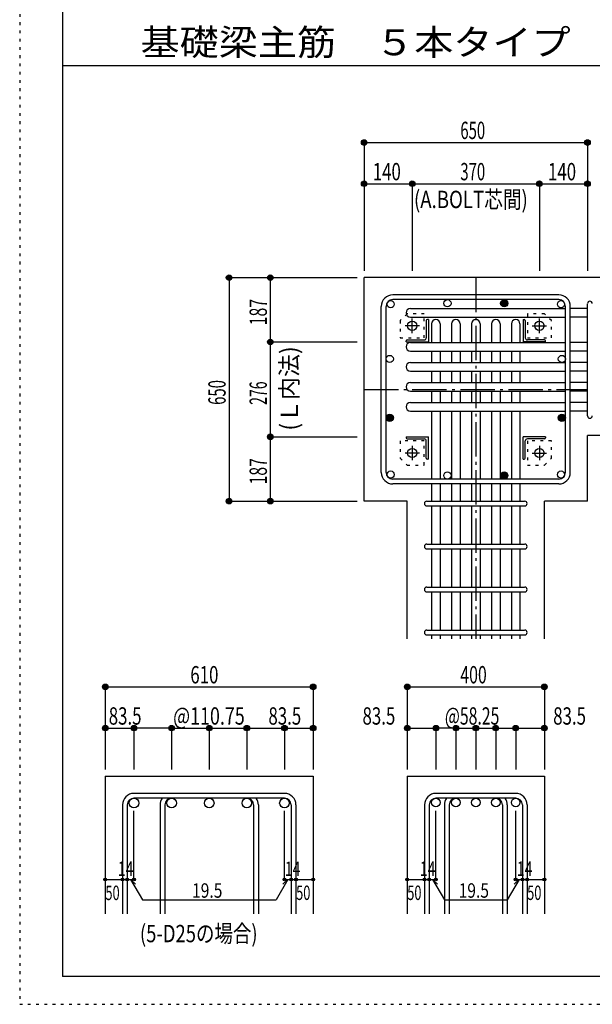
# Model space of a CAD drawing. Units: millimetres. Extents: x 94 to 8294, y 92 to 5852.
# Drawn here: x 94 to 1760, y 92 to 2956 of the extents above; entities that cross this region are included whole.
import ezdxf

# ---------------------------------------------------------------- set-up
doc = ezdxf.new("R2010")
doc.units = ezdxf.units.MM
doc.header["$LTSCALE"] = 20
for name, pattern in [('CENTER', [12, 5, -0.8, 0.4, -0.8, 5]), ('DIVIDE', [13.2, 5, -0.8, 0.4, -0.8, 0.4, -0.8, 5]), ('DOT', [1.6, 0.4, -0.8, 0.4]), ('HIDDEN', [8, 1, -2, 2, -2, 1])]:
    doc.linetypes.add(name, pattern=pattern)
for name, color, linetype in [('098', 7, 'Continuous'), ('099', 7, 'Continuous'), ('100', 7, 'Continuous'), ('101', 7, 'Continuous'), ('102', 7, 'Continuous'), ('103', 7, 'Continuous'), ('104', 7, 'Continuous'), ('106', 7, 'Continuous'), ('110', 7, 'Continuous'), ('241', 7, 'Continuous'), ('250', 7, 'Continuous')]:
    doc.layers.add(name, color=color, linetype=linetype)
doc.styles.add('DRACAD', font='txt', dxfattribs={"width": 0.85, "bigfont": 'extfont2'})

msp = doc.modelspace()

# ---------------------------------------------------------------- linework, layer by layer
at = {"layer": '098', "color": 2, "linetype": 'Continuous'}
for p, q in [((2146.1, 2205.3), (1096.1, 2205.3)), ((1096.1, 1555.3), (1096.1, 2205.3)), ((2146.1, 1746.3), (1746.1, 1746.3)), ((1746.1, 1555.3), (1746.1, 1746.3)), ((1221.6, 1555.3), (1096.1, 1555.3)), ((1221.6, 1155.3), (1221.6, 1555.3)), ((1620.6, 1155.3), (1620.6, 1555.3)), ((1746.1, 1555.3), (1620.6, 1555.3)), ((342.8, 755.3), (342.8, 355.3)), ((342.8, 755.3), (947.8, 755.3)), ((947.8, 755.3), (947.8, 355.3)), ((1221.6, 755.3), (1221.6, 355.3)), ((1221.6, 755.3), (1620.6, 755.3)), ((1620.6, 755.3), (1620.6, 355.3))]:
    msp.add_line(p, q, dxfattribs=at)
at = {"layer": '099', "color": 4, "linetype": 'CENTER'}
for p, q in [((1257.1, 2065.3), (1215.1, 2065.3)), ((1236.1, 2044.3), (1236.1, 2086.3)), ((1585.1, 2065.3), (1627.1, 2065.3)), ((1606.1, 2044.3), (1606.1, 2086.3)), ((1257.1, 1695.3), (1215.1, 1695.3)), ((1236.1, 1716.3), (1236.1, 1674.3)), ((1585.1, 1695.3), (1627.1, 1695.3)), ((1606.1, 1716.3), (1606.1, 1674.3))]:
    msp.add_line(p, q, dxfattribs=at)
at = {"layer": '099', "color": 4, "linetype": 'Continuous'}
for p, q in [((1277.1, 2080.3), (1277.1, 2030.3)), ((1283.1, 2083.3), (1280.1, 2083.3)), ((1283.1, 2083.3), (1283.1, 2018.3)), ((1559.1, 2083.3), (1562.1, 2083.3)), ((1559.1, 2083.3), (1559.1, 2018.3)), ((1565.1, 2080.3), (1565.1, 2030.3)), ((1218.1, 2018.3), (1218.1, 2021.3)), ((1218.1, 2018.3), (1283.1, 2018.3)), ((1221.1, 2024.3), (1271.1, 2024.3)), ((1624.1, 2018.3), (1559.1, 2018.3)), ((1621.1, 2024.3), (1571.1, 2024.3)), ((1624.1, 2018.3), (1624.1, 2021.3)), ((1218.1, 1742.3), (1283.1, 1742.3)), ((1218.1, 1742.3), (1218.1, 1739.3)), ((1221.1, 1736.3), (1271.1, 1736.3)), ((1277.1, 1680.3), (1277.1, 1730.3)), ((1283.1, 1677.3), (1283.1, 1742.3)), ((1624.1, 1742.3), (1559.1, 1742.3)), ((1559.1, 1677.3), (1559.1, 1742.3)), ((1565.1, 1680.3), (1565.1, 1730.3)), ((1621.1, 1736.3), (1571.1, 1736.3)), ((1624.1, 1742.3), (1624.1, 1739.3)), ((1283.1, 1677.3), (1280.1, 1677.3)), ((1559.1, 1677.3), (1562.1, 1677.3))]:
    msp.add_line(p, q, dxfattribs=at)
at = {"layer": '099', "color": 3, "linetype": 'Continuous'}
for centre in [(1236.1, 2065.3), (1606.1, 2065.3), (1236.1, 1695.3), (1606.1, 1695.3)]:
    msp.add_circle(centre, 13.5, dxfattribs=at)
at = {"layer": '099', "color": 4, "linetype": 'Continuous'}
for centre, radius, start, end in [((1280.1, 2080.3), 3, 90, 180), ((1562.1, 2080.3), 3, 0, 90), ((1221.1, 2021.3), 3, 90, 180), ((1271.1, 2030.3), 6, 270, 0), ((1571.1, 2030.3), 6, 180, 270), ((1621.1, 2021.3), 3, 0, 90), ((1221.1, 1739.3), 3, 180, 270), ((1271.1, 1730.3), 6, 0, 90), ((1571.1, 1730.3), 6, 90, 180), ((1621.1, 1739.3), 3, 270, 0), ((1280.1, 1680.3), 3, 180, 270), ((1562.1, 1680.3), 3, 270, 0)]:
    msp.add_arc(centre, radius, start, end, dxfattribs=at)
at = {"layer": '100', "color": 3, "linetype": 'Continuous'}
for centre in [(1173.3, 2128.2), (1338.5, 2130.8), (1669, 2128.2), (1170.6, 1968.8), (1671.6, 1968.8), (1173.3, 1632.5), (1338.5, 1629.8), (1669, 1632.5)]:
    msp.add_circle(centre, 10.5, dxfattribs=at)
at = {"layer": '100', "color": 4, "linetype": 'Continuous'}
for centre, radius in [((1503.8, 2130.8), 10.5), ((1503.8, 2130.8), 9.1), ((1503.8, 2130.8), 7.7), ((1503.8, 2130.8), 6.3), ((1503.8, 2130.8), 4.9), ((1503.8, 2130.8), 3.5), ((1503.8, 2130.8), 2.1), ((1503.8, 2130.8), 0.7), ((1170.6, 1797.7), 10.5), ((1170.6, 1797.7), 9.1), ((1170.6, 1797.7), 7.7), ((1671.6, 1797.7), 10.5), ((1671.6, 1797.7), 9.1), ((1671.6, 1797.7), 7.7), ((1170.6, 1797.7), 6.3), ((1170.6, 1797.7), 4.9), ((1170.6, 1797.7), 3.5), ((1170.6, 1797.7), 2.1), ((1170.6, 1797.7), 0.7), ((1671.6, 1797.7), 6.3), ((1671.6, 1797.7), 4.9), ((1671.6, 1797.7), 3.5), ((1671.6, 1797.7), 2.1), ((1671.6, 1797.7), 0.7), ((1503.8, 1629.8), 10.5), ((1503.8, 1629.8), 9.1), ((1503.8, 1629.8), 7.7), ((1503.8, 1629.8), 6.3), ((1503.8, 1629.8), 4.9), ((1503.8, 1629.8), 3.5), ((1503.8, 1629.8), 2.1), ((1503.8, 1629.8), 0.7)]:
    msp.add_circle(centre, radius, dxfattribs=at)
at = {"layer": '101', "color": 7, "linetype": 'Continuous'}
for p, q in [((1662.6, 2155.3), (1179.6, 2155.3)), ((1146.1, 1638.8), (1146.1, 2121.8)), ((1160.1, 1638.8), (1160.1, 2121.8)), ((1662.6, 2141.3), (1179.6, 2141.3)), ((1682.1, 1638.8), (1682.1, 2121.8)), ((1696.1, 1638.8), (1696.1, 2121.8)), ((1662.6, 1619.3), (1179.6, 1619.3)), ((1662.6, 1605.3), (1179.6, 1605.3))]:
    msp.add_line(p, q, dxfattribs=at)
for centre, radius, start, end in [((1179.6, 2121.8), 33.5, 90, 180), ((1662.6, 2121.8), 33.5, 0, 90), ((1179.6, 2121.8), 19.5, 90, 180), ((1662.6, 2121.8), 19.5, 0, 90), ((1179.6, 1638.8), 33.5, 180, 270), ((1179.6, 1638.8), 19.5, 180, 270), ((1662.6, 1638.8), 19.5, 270, 0), ((1662.6, 1638.8), 33.5, 270, 0)]:
    msp.add_arc(centre, radius, start, end, dxfattribs=at)
at = {"layer": '102', "color": 7, "linetype": 'Continuous'}
for p, q in [((1230.6, 2115.7), (1682.1, 2115.7)), ((1230.6, 2090.7), (1682.1, 2090.7)), ((1746.1, 2115.7), (1696.1, 2115.7)), ((1746.1, 2090.7), (1696.1, 2090.7)), ((1292.6, 2070.8), (1292.6, 2016.3)), ((1317.6, 2070.8), (1317.6, 2016.3)), ((1350.6, 2070.8), (1350.6, 2016.3)), ((1375.6, 2070.8), (1375.6, 2016.3)), ((1408.6, 2070.8), (1408.6, 2016.3)), ((1433.6, 2070.8), (1433.6, 2016.3)), ((1466.6, 2070.8), (1466.6, 2016.3)), ((1491.6, 2070.8), (1491.6, 2016.3)), ((1524.6, 2070.8), (1524.6, 2016.3)), ((1549.6, 2070.8), (1549.6, 2016.3)), ((1230.6, 2016.3), (1682.1, 2016.3)), ((1746.1, 2016.3), (1696.1, 2016.3)), ((1230.6, 1991.3), (1682.1, 1991.3)), ((1292.6, 1991.3), (1292.6, 1958.3)), ((1317.6, 1991.3), (1317.6, 1958.3)), ((1350.6, 1991.3), (1350.6, 1958.3)), ((1375.6, 1991.3), (1375.6, 1958.3)), ((1408.6, 1991.3), (1408.6, 1958.3)), ((1433.6, 1991.3), (1433.6, 1958.3)), ((1466.6, 1991.3), (1466.6, 1958.3)), ((1491.6, 1991.3), (1491.6, 1958.3)), ((1524.6, 1991.3), (1524.6, 1958.3)), ((1549.6, 1991.3), (1549.6, 1958.3)), ((1746.1, 1991.3), (1696.1, 1991.3)), ((1230.6, 1958.3), (1682.1, 1958.3)), ((1746.1, 1958.3), (1696.1, 1958.3)), ((1230.6, 1933.3), (1682.1, 1933.3)), ((1292.6, 1933.3), (1292.6, 1900.3)), ((1317.6, 1933.3), (1317.6, 1900.3)), ((1350.6, 1933.3), (1350.6, 1900.3)), ((1375.6, 1933.3), (1375.6, 1900.3)), ((1408.6, 1933.3), (1408.6, 1900.3)), ((1433.6, 1933.3), (1433.6, 1900.3)), ((1466.6, 1933.3), (1466.6, 1900.3)), ((1491.6, 1933.3), (1491.6, 1900.3)), ((1524.6, 1933.3), (1524.6, 1900.3)), ((1549.6, 1933.3), (1549.6, 1900.3)), ((1746.1, 1933.3), (1696.1, 1933.3)), ((1230.6, 1900.3), (1682.1, 1900.3)), ((1746.1, 1900.3), (1696.1, 1900.3)), ((1230.6, 1875.3), (1682.1, 1875.3)), ((1292.6, 1875.3), (1292.6, 1842.3)), ((1317.6, 1875.3), (1317.6, 1842.3)), ((1350.6, 1875.3), (1350.6, 1842.3)), ((1375.6, 1875.3), (1375.6, 1842.3)), ((1408.6, 1875.3), (1408.6, 1842.3)), ((1433.6, 1875.3), (1433.6, 1842.3)), ((1466.6, 1875.3), (1466.6, 1842.3)), ((1491.6, 1875.3), (1491.6, 1842.3)), ((1524.6, 1875.3), (1524.6, 1842.3)), ((1549.6, 1875.3), (1549.6, 1842.3)), ((1746.1, 1875.3), (1696.1, 1875.3)), ((1230.6, 1842.3), (1682.1, 1842.3)), ((1746.1, 1842.3), (1696.1, 1842.3)), ((1230.6, 1817.3), (1682.1, 1817.3)), ((1292.6, 1817.3), (1292.6, 1619.3)), ((1317.6, 1817.3), (1317.6, 1619.3)), ((1350.6, 1817.3), (1350.6, 1619.3)), ((1375.6, 1817.3), (1375.6, 1619.3)), ((1408.6, 1817.3), (1408.6, 1619.3)), ((1433.6, 1817.3), (1433.6, 1619.3)), ((1466.6, 1817.3), (1466.6, 1619.3)), ((1491.6, 1817.3), (1491.6, 1619.3)), ((1524.6, 1817.3), (1524.6, 1619.3)), ((1549.6, 1817.3), (1549.6, 1619.3)), ((1746.1, 1817.3), (1696.1, 1817.3)), ((1292.6, 1605.3), (1292.6, 1555.3)), ((1317.6, 1605.3), (1317.6, 1555.3)), ((1350.6, 1605.3), (1350.6, 1555.3)), ((1375.6, 1605.3), (1375.6, 1555.3)), ((1408.6, 1605.3), (1408.6, 1555.3)), ((1433.6, 1605.3), (1433.6, 1555.3)), ((1466.6, 1605.3), (1466.6, 1555.3)), ((1491.6, 1605.3), (1491.6, 1555.3)), ((1524.6, 1605.3), (1524.6, 1555.3)), ((1549.6, 1605.3), (1549.6, 1555.3)), ((1292.6, 1541.3), (1292.6, 1430.3)), ((1317.6, 1541.3), (1317.6, 1430.3)), ((1350.6, 1541.3), (1350.6, 1430.3)), ((1375.6, 1541.3), (1375.6, 1430.3)), ((1408.6, 1541.3), (1408.6, 1430.3)), ((1433.6, 1541.3), (1433.6, 1430.3)), ((1466.6, 1541.3), (1466.6, 1430.3)), ((1491.6, 1541.3), (1491.6, 1430.3)), ((1524.6, 1541.3), (1524.6, 1430.3)), ((1549.6, 1541.3), (1549.6, 1430.3)), ((1292.6, 1416.3), (1292.6, 1305.3)), ((1317.6, 1416.3), (1317.6, 1305.3)), ((1350.6, 1416.3), (1350.6, 1305.3)), ((1375.6, 1416.3), (1375.6, 1305.3)), ((1408.6, 1416.3), (1408.6, 1305.3)), ((1433.6, 1416.3), (1433.6, 1305.3)), ((1466.6, 1416.3), (1466.6, 1305.3)), ((1491.6, 1416.3), (1491.6, 1305.3)), ((1524.6, 1416.3), (1524.6, 1305.3)), ((1549.6, 1416.3), (1549.6, 1305.3)), ((1292.6, 1291.3), (1292.6, 1180.3)), ((1317.6, 1291.3), (1317.6, 1180.3)), ((1350.6, 1291.3), (1350.6, 1180.3)), ((1375.6, 1291.3), (1375.6, 1180.3)), ((1408.6, 1291.3), (1408.6, 1180.3)), ((1433.6, 1291.3), (1433.6, 1180.3)), ((1466.6, 1291.3), (1466.6, 1180.3)), ((1491.6, 1291.3), (1491.6, 1180.3)), ((1524.6, 1291.3), (1524.6, 1180.3)), ((1549.6, 1291.3), (1549.6, 1180.3)), ((1292.6, 1166.3), (1292.6, 1155.3)), ((1317.6, 1166.3), (1317.6, 1155.3)), ((1350.6, 1166.3), (1350.6, 1155.3)), ((1375.6, 1166.3), (1375.6, 1155.3)), ((1408.6, 1166.3), (1408.6, 1155.3)), ((1433.6, 1166.3), (1433.6, 1155.3)), ((1466.6, 1166.3), (1466.6, 1155.3)), ((1491.6, 1166.3), (1491.6, 1155.3)), ((1524.6, 1166.3), (1524.6, 1155.3)), ((1549.6, 1166.3), (1549.6, 1155.3))]:
    msp.add_line(p, q, dxfattribs=at)
at = {"layer": '102', "color": 3, "linetype": 'Continuous'}
for centre, radius in [((426.3, 677.3), 14), ((535.8, 677.3), 14), ((645.3, 677.3), 14), ((754.8, 677.3), 14), ((864.3, 677.3), 14), ((1305.1, 678.8), 12.5), ((1363.1, 678.8), 12.5), ((1421.1, 678.8), 12.5), ((1479.1, 678.8), 12.5), ((1537.1, 678.8), 12.5)]:
    msp.add_circle(centre, radius, dxfattribs=at)
at = {"layer": '102', "color": 7, "linetype": 'Continuous'}
for centre, start, end in [((1230.6, 2103.2), 90, 180), ((1230.6, 2103.2), 180, 270), ((1305.1, 2070.8), 90, 180), ((1305.1, 2070.8), 0, 90), ((1363.1, 2070.8), 90, 180), ((1363.1, 2070.8), 0, 90), ((1421.1, 2070.8), 90, 180), ((1421.1, 2070.8), 0, 90), ((1479.1, 2070.8), 90, 180), ((1479.1, 2070.8), 0, 90), ((1537.1, 2070.8), 90, 180), ((1537.1, 2070.8), 0, 90), ((1230.6, 2003.8), 90, 180), ((1230.6, 2003.8), 180, 270), ((1230.6, 1945.8), 90, 180), ((1230.6, 1945.8), 180, 270), ((1230.6, 1887.8), 90, 180), ((1230.6, 1887.8), 180, 270), ((1230.6, 1829.8), 90, 180), ((1230.6, 1829.8), 180, 270)]:
    msp.add_arc(centre, 12.5, start, end, dxfattribs=at)
at = {"layer": '103', "color": 7, "linetype": 'Continuous'}
for p, q in [((1746.1, 1803.3), (1746.1, 2129.3)), ((1746.1, 1803.3), (1746.1, 2129.3)), ((1746.1, 1803.3), (1746.1, 2129.3)), ((1746.1, 1803.3), (1746.1, 2129.3)), ((1278.6, 1555.3), (1563.2, 1555.3)), ((1278.6, 1541.3), (1563.2, 1541.3)), ((1278.6, 1430.3), (1563.2, 1430.3)), ((1278.6, 1416.3), (1563.2, 1416.3)), ((1278.6, 1305.3), (1563.2, 1305.3)), ((1278.6, 1291.3), (1563.2, 1291.3)), ((1278.6, 1180.3), (1563.2, 1180.3)), ((1278.6, 1166.3), (1563.2, 1166.3)), ((864.3, 705.3), (426.3, 705.3)), ((864.3, 691.3), (426.3, 691.3)), ((1537.1, 705.3), (1305.1, 705.3)), ((1537.1, 691.3), (1305.1, 691.3)), ((392.8, 671.8), (392.8, 355.3)), ((406.8, 671.8), (406.8, 355.3)), ((502.3, 671.8), (502.3, 355.3)), ((516.3, 671.8), (516.3, 355.3)), ((774.3, 671.8), (774.3, 355.3)), ((788.3, 671.8), (788.3, 355.3)), ((883.8, 671.8), (883.8, 355.3)), ((897.8, 671.8), (897.8, 355.3)), ((1271.6, 671.8), (1271.6, 355.3)), ((1285.6, 671.8), (1285.6, 355.3)), ((1329.6, 671.8), (1329.6, 355.3)), ((1343.6, 671.8), (1343.6, 355.3)), ((1498.6, 671.8), (1498.6, 355.3)), ((1512.6, 671.8), (1512.6, 355.3)), ((1556.6, 671.8), (1556.6, 355.3)), ((1570.6, 671.8), (1570.6, 355.3))]:
    msp.add_line(p, q, dxfattribs=at)
for centre, radius, start, end in [((1753.1, 2129.7), 7, 0, 180), ((1753.1, 2129.7), 7, 0, 180), ((1753.1, 2129.7), 7, 0, 180), ((1753.1, 2129.7), 7, 0, 180), ((1753.1, 1803.3), 7, 180, 0), ((1753.1, 1803.3), 7, 180, 0), ((1753.1, 1803.3), 7, 180, 0), ((1753.1, 1803.3), 7, 180, 0), ((1278.6, 1548.3), 7, 90, 270), ((1278.6, 1548.3), 7, 90, 270), ((1278.6, 1548.3), 7, 90, 270), ((1278.6, 1548.3), 7, 90, 270), ((1563.6, 1548.3), 7, 270, 90), ((1563.6, 1548.3), 7, 270, 90), ((1563.6, 1548.3), 7, 270, 90), ((1563.6, 1548.3), 7, 270, 90), ((1278.6, 1423.3), 7, 90, 270), ((1563.6, 1423.3), 7, 270, 90), ((1278.6, 1298.3), 7, 90, 270), ((1563.6, 1298.3), 7, 270, 90), ((1278.6, 1173.3), 7, 90, 270), ((1563.6, 1173.3), 7, 270, 90), ((426.3, 671.8), 33.5, 90, 180), ((426.3, 671.8), 19.5, 90, 180), ((535.8, 671.8), 33.5, 144.4024, 180), ((535.8, 671.8), 19.5, 90, 180), ((754.8, 671.8), 19.5, 0, 90), ((754.8, 671.8), 33.5, 0, 35.5976), ((864.3, 671.8), 33.5, 0, 90), ((864.3, 671.8), 19.5, 0, 90), ((1305.1, 671.8), 33.5, 90, 180), ((1305.1, 671.8), 19.5, 90, 180), ((1363.1, 671.8), 33.5, 144.4024, 180), ((1363.1, 671.8), 19.5, 90, 180), ((1479.1, 671.8), 19.5, 0, 90), ((1479.1, 671.8), 33.5, 0, 35.5976), ((1537.1, 671.8), 33.5, 0, 90), ((1537.1, 671.8), 19.5, 0, 90)]:
    msp.add_arc(centre, radius, start, end, dxfattribs=at)
at = {"layer": '106', "color": 4, "linetype": 'DOT'}
for p, q in [((1221.1, 2100.3), (1201.1, 2080.3)), ((1271.1, 2100.3), (1221.1, 2100.3)), ((1271.1, 2030.3), (1271.1, 2100.3)), ((1621.1, 2100.3), (1571.1, 2100.3)), ((1571.1, 2100.3), (1571.1, 2030.3)), ((1641.1, 2080.3), (1621.1, 2100.3)), ((1201.1, 2080.3), (1201.1, 2030.3)), ((1641.1, 2030.3), (1641.1, 2080.3)), ((1201.1, 2030.3), (1271.1, 2030.3)), ((1571.1, 2030.3), (1641.1, 2030.3)), ((1201.1, 1730.3), (1201.1, 1680.3)), ((1271.1, 1730.3), (1201.1, 1730.3)), ((1271.1, 1660.3), (1271.1, 1730.3)), ((1641.1, 1730.3), (1571.1, 1730.3)), ((1571.1, 1730.3), (1571.1, 1660.3)), ((1641.1, 1680.3), (1641.1, 1730.3)), ((1201.1, 1680.3), (1221.1, 1660.3)), ((1621.1, 1660.3), (1641.1, 1680.3)), ((1221.1, 1660.3), (1271.1, 1660.3)), ((1571.1, 1660.3), (1621.1, 1660.3))]:
    msp.add_line(p, q, dxfattribs=at)
at = {"layer": '110', "color": 4, "linetype": 'Continuous'}
for p, q in [((1096.1, 2598.4), (1096.1, 2478.4)), ((1096.1, 2598.4), (1746.1, 2598.4)), ((1746.1, 2598.4), (1746.1, 2478.4)), ((1096.1, 2478.4), (1096.1, 2225.3)), ((1096.1, 2478.4), (1236.1, 2478.4)), ((1236.1, 2478.4), (1236.1, 2225.3)), ((1236.1, 2478.4), (1606.1, 2478.4)), ((1606.1, 2478.4), (1606.1, 2225.3)), ((1606.1, 2478.4), (1746.1, 2478.4)), ((1746.1, 2478.4), (1746.1, 2225.3)), ((703.1, 2205.3), (823.1, 2205.3)), ((703.1, 2205.3), (703.1, 1555.3)), ((823.1, 2205.3), (1076.1, 2205.3)), ((823.1, 2205.3), (823.1, 2018.3)), ((823.1, 2018.3), (1076.1, 2018.3)), ((823.1, 2018.3), (823.1, 1742.3)), ((823.1, 1742.3), (1076.1, 1742.3)), ((823.1, 1742.3), (823.1, 1555.3)), ((703.1, 1555.3), (823.1, 1555.3)), ((823.1, 1555.3), (1076.1, 1555.3)), ((342.8, 1015.3), (342.8, 895.3)), ((342.8, 1015.3), (947.8, 1015.3)), ((947.8, 1015.3), (947.8, 895.3)), ((1221.6, 1015.3), (1221.6, 895.3)), ((1221.6, 1015.3), (1620.6, 1015.3)), ((1620.6, 1015.3), (1620.6, 895.3)), ((342.8, 895.3), (426.3, 895.3)), ((342.8, 895.3), (342.8, 775.3)), ((426.3, 895.3), (426.3, 775.3)), ((535.8, 895.3), (426.3, 895.3)), ((535.8, 895.3), (535.8, 775.3)), ((535.8, 895.3), (754.8, 895.3)), ((645.3, 895.3), (645.3, 775.3)), ((754.8, 895.3), (754.8, 775.3)), ((754.8, 895.3), (864.3, 895.3)), ((864.3, 895.3), (864.3, 775.3)), ((864.3, 895.3), (947.8, 895.3)), ((947.8, 895.3), (947.8, 775.3)), ((1221.6, 895.3), (1305.1, 895.3)), ((1221.6, 895.3), (1221.6, 775.3)), ((1305.1, 895.3), (1305.1, 775.3)), ((1363.1, 895.3), (1305.1, 895.3)), ((1363.1, 895.3), (1363.1, 775.3)), ((1363.1, 895.3), (1479.1, 895.3)), ((1421.1, 895.3), (1421.1, 775.3)), ((1479.1, 895.3), (1479.1, 775.3)), ((1479.1, 895.3), (1537.1, 895.3)), ((1537.1, 895.3), (1537.1, 775.3)), ((1537.1, 895.3), (1620.6, 895.3)), ((1620.6, 895.3), (1620.6, 775.3)), ((426.3, 455.3), (426.3, 654.7)), ((864.3, 455.3), (864.3, 654.7)), ((1305.1, 455.3), (1305.1, 654.7)), ((1537.1, 455.3), (1537.1, 654.7)), ((342.8, 455.3), (392.8, 455.3)), ((392.8, 455.3), (426.3, 455.3)), ((416.5, 455.3), (430.6, 441.2)), ((416.5, 455.3), (450.7, 396.1)), ((874, 455.3), (839.8, 396.1)), ((874, 455.3), (859.9, 441.2)), ((864.3, 455.3), (947.8, 455.3)), ((883.8, 455.3), (897.8, 455.3)), ((1221.6, 455.3), (1271.6, 455.3)), ((1271.6, 455.3), (1305.1, 455.3)), ((1295.4, 455.3), (1309.5, 441.2)), ((1295.4, 455.3), (1329.6, 396.1)), ((1546.9, 455.3), (1512.7, 396.1)), ((1546.9, 455.3), (1532.7, 441.2)), ((1537.1, 455.3), (1620.6, 455.3)), ((1556.6, 455.3), (1570.6, 455.3)), ((450.7, 396.1), (839.8, 396.1)), ((1329.6, 396.1), (1512.7, 396.1))]:
    msp.add_line(p, q, dxfattribs=at)
at = {"layer": '110', "color": 4, "linetype": 'CENTER'}
for p, q in [((1421.1, 2205.3), (1421.1, 1155.3)), ((1096.1, 1880.3), (1746.1, 1880.3))]:
    msp.add_line(p, q, dxfattribs=at)
at = {"layer": '110', "color": 4, "linetype": 'Continuous'}
for centre, radius in [((1096.1, 2598.4), 8), ((1746.1, 2598.4), 8), ((1096.1, 2598.4), 7.2), ((1096.1, 2598.4), 6.4), ((1096.1, 2598.4), 5.6), ((1096.1, 2598.4), 4.8), ((1096.1, 2598.4), 4), ((1096.1, 2598.4), 3.2), ((1096.1, 2598.4), 2.4), ((1096.1, 2598.4), 1.6), ((1096.1, 2598.4), 0.8), ((1746.1, 2598.4), 7.2), ((1746.1, 2598.4), 6.4), ((1746.1, 2598.4), 5.6), ((1746.1, 2598.4), 4.8), ((1746.1, 2598.4), 4), ((1746.1, 2598.4), 3.2), ((1746.1, 2598.4), 2.4), ((1746.1, 2598.4), 1.6), ((1746.1, 2598.4), 0.8), ((1096.1, 2478.4), 8), ((1096.1, 2478.4), 7.2), ((1096.1, 2478.4), 6.4), ((1096.1, 2478.4), 5.6), ((1096.1, 2478.4), 4.8), ((1096.1, 2478.4), 4), ((1096.1, 2478.4), 3.2), ((1096.1, 2478.4), 2.4), ((1096.1, 2478.4), 1.6), ((1096.1, 2478.4), 0.8), ((1236.1, 2478.4), 8), ((1236.1, 2478.4), 7.2), ((1236.1, 2478.4), 6.4), ((1236.1, 2478.4), 5.6), ((1236.1, 2478.4), 4.8), ((1236.1, 2478.4), 4), ((1236.1, 2478.4), 3.2), ((1236.1, 2478.4), 2.4), ((1236.1, 2478.4), 1.6), ((1236.1, 2478.4), 0.8), ((1606.1, 2478.4), 8), ((1606.1, 2478.4), 7.2), ((1606.1, 2478.4), 6.4), ((1606.1, 2478.4), 5.6), ((1606.1, 2478.4), 4.8), ((1606.1, 2478.4), 4), ((1606.1, 2478.4), 3.2), ((1606.1, 2478.4), 2.4), ((1606.1, 2478.4), 1.6), ((1606.1, 2478.4), 0.8), ((1746.1, 2478.4), 8), ((1746.1, 2478.4), 7.2), ((1746.1, 2478.4), 6.4), ((1746.1, 2478.4), 5.6), ((1746.1, 2478.4), 4.8), ((1746.1, 2478.4), 4), ((1746.1, 2478.4), 3.2), ((1746.1, 2478.4), 2.4), ((1746.1, 2478.4), 1.6), ((1746.1, 2478.4), 0.8), ((703.1, 2205.3), 8), ((703.1, 2205.3), 7.2), ((703.1, 2205.3), 6.4), ((703.1, 2205.3), 5.6), ((703.1, 2205.3), 4.8), ((703.1, 2205.3), 4), ((703.1, 2205.3), 3.2), ((703.1, 2205.3), 2.4), ((703.1, 2205.3), 1.6), ((703.1, 2205.3), 0.8), ((823.1, 2205.3), 8), ((823.1, 2205.3), 7.2), ((823.1, 2205.3), 6.4), ((823.1, 2205.3), 5.6), ((823.1, 2205.3), 4.8), ((823.1, 2205.3), 4), ((823.1, 2205.3), 3.2), ((823.1, 2205.3), 2.4), ((823.1, 2205.3), 1.6), ((823.1, 2205.3), 0.8), ((823.1, 2018.3), 8), ((823.1, 2018.3), 7.2), ((823.1, 2018.3), 6.4), ((823.1, 2018.3), 5.6), ((823.1, 2018.3), 4.8), ((823.1, 2018.3), 4), ((823.1, 2018.3), 3.2), ((823.1, 2018.3), 2.4), ((823.1, 2018.3), 1.6), ((823.1, 2018.3), 0.8), ((823.1, 1742.3), 8), ((823.1, 1742.3), 7.2), ((823.1, 1742.3), 6.4), ((823.1, 1742.3), 5.6), ((823.1, 1742.3), 4.8), ((823.1, 1742.3), 4), ((823.1, 1742.3), 3.2), ((823.1, 1742.3), 2.4), ((823.1, 1742.3), 1.6), ((823.1, 1742.3), 0.8), ((703.1, 1555.3), 8), ((703.1, 1555.3), 7.2), ((703.1, 1555.3), 6.4), ((703.1, 1555.3), 5.6), ((703.1, 1555.3), 4.8), ((703.1, 1555.3), 4), ((703.1, 1555.3), 3.2), ((703.1, 1555.3), 2.4), ((703.1, 1555.3), 1.6), ((703.1, 1555.3), 0.8), ((823.1, 1555.3), 8), ((823.1, 1555.3), 7.2), ((823.1, 1555.3), 6.4), ((823.1, 1555.3), 5.6), ((823.1, 1555.3), 4.8), ((823.1, 1555.3), 4), ((823.1, 1555.3), 3.2), ((823.1, 1555.3), 2.4), ((823.1, 1555.3), 1.6), ((823.1, 1555.3), 0.8), ((342.8, 1015.3), 8), ((342.8, 1015.3), 7.2), ((342.8, 1015.3), 6.4), ((342.8, 1015.3), 5.6), ((342.8, 1015.3), 4.8), ((342.8, 1015.3), 4), ((342.8, 1015.3), 3.2), ((342.8, 1015.3), 2.4), ((342.8, 1015.3), 1.6), ((342.8, 1015.3), 0.8), ((947.8, 1015.3), 8), ((947.8, 1015.3), 7.2), ((947.8, 1015.3), 6.4), ((947.8, 1015.3), 5.6), ((947.8, 1015.3), 4.8), ((947.8, 1015.3), 4), ((947.8, 1015.3), 3.2), ((947.8, 1015.3), 2.4), ((947.8, 1015.3), 1.6), ((947.8, 1015.3), 0.8), ((1221.6, 1015.3), 8), ((1221.6, 1015.3), 7.2), ((1221.6, 1015.3), 6.4), ((1221.6, 1015.3), 5.6), ((1221.6, 1015.3), 4.8), ((1221.6, 1015.3), 4), ((1221.6, 1015.3), 3.2), ((1221.6, 1015.3), 2.4), ((1221.6, 1015.3), 1.6), ((1221.6, 1015.3), 0.8), ((1620.6, 1015.3), 8), ((1620.6, 1015.3), 7.2), ((1620.6, 1015.3), 6.4), ((1620.6, 1015.3), 5.6), ((1620.6, 1015.3), 4.8), ((1620.6, 1015.3), 4), ((1620.6, 1015.3), 3.2), ((1620.6, 1015.3), 2.4), ((1620.6, 1015.3), 1.6), ((1620.6, 1015.3), 0.8), ((342.8, 895.3), 8), ((342.8, 895.3), 7.2), ((342.8, 895.3), 6.4), ((342.8, 895.3), 5.6), ((342.8, 895.3), 4.8), ((342.8, 895.3), 4), ((342.8, 895.3), 3.2), ((342.8, 895.3), 2.4), ((342.8, 895.3), 1.6), ((342.8, 895.3), 0.8), ((426.3, 895.3), 8), ((426.3, 895.3), 7.2), ((426.3, 895.3), 6.4), ((426.3, 895.3), 5.6), ((426.3, 895.3), 4.8), ((426.3, 895.3), 4), ((426.3, 895.3), 3.2), ((426.3, 895.3), 2.4), ((426.3, 895.3), 1.6), ((426.3, 895.3), 0.8), ((535.8, 895.3), 8), ((535.8, 895.3), 7.2), ((535.8, 895.3), 6.4), ((535.8, 895.3), 5.6), ((535.8, 895.3), 4.8), ((535.8, 895.3), 4), ((535.8, 895.3), 3.2), ((535.8, 895.3), 2.4), ((535.8, 895.3), 1.6), ((535.8, 895.3), 0.8), ((645.3, 895.3), 8), ((645.3, 895.3), 7.2), ((645.3, 895.3), 6.4), ((645.3, 895.3), 5.6), ((645.3, 895.3), 4.8), ((645.3, 895.3), 4), ((645.3, 895.3), 3.2), ((645.3, 895.3), 2.4), ((645.3, 895.3), 1.6), ((645.3, 895.3), 0.8), ((754.8, 895.3), 8), ((754.8, 895.3), 7.2), ((754.8, 895.3), 6.4), ((754.8, 895.3), 5.6), ((754.8, 895.3), 4.8), ((754.8, 895.3), 4), ((754.8, 895.3), 3.2), ((754.8, 895.3), 2.4), ((754.8, 895.3), 1.6), ((754.8, 895.3), 0.8), ((864.3, 895.3), 8), ((864.3, 895.3), 7.2), ((864.3, 895.3), 6.4), ((864.3, 895.3), 5.6), ((864.3, 895.3), 4.8), ((864.3, 895.3), 4), ((864.3, 895.3), 3.2), ((864.3, 895.3), 2.4), ((864.3, 895.3), 1.6), ((864.3, 895.3), 0.8), ((947.8, 895.3), 8), ((947.8, 895.3), 7.2), ((947.8, 895.3), 6.4), ((947.8, 895.3), 5.6), ((947.8, 895.3), 4.8), ((947.8, 895.3), 4), ((947.8, 895.3), 3.2), ((947.8, 895.3), 2.4), ((947.8, 895.3), 1.6), ((947.8, 895.3), 0.8), ((1221.6, 895.3), 8), ((1221.6, 895.3), 7.2), ((1221.6, 895.3), 6.4), ((1221.6, 895.3), 5.6), ((1221.6, 895.3), 4.8), ((1221.6, 895.3), 4), ((1221.6, 895.3), 3.2), ((1221.6, 895.3), 2.4), ((1221.6, 895.3), 1.6), ((1221.6, 895.3), 0.8), ((1305.1, 895.3), 8), ((1305.1, 895.3), 7.2), ((1305.1, 895.3), 6.4), ((1305.1, 895.3), 5.6), ((1305.1, 895.3), 4.8), ((1305.1, 895.3), 4), ((1305.1, 895.3), 3.2), ((1305.1, 895.3), 2.4), ((1305.1, 895.3), 1.6), ((1305.1, 895.3), 0.8), ((1363.1, 895.3), 8), ((1363.1, 895.3), 7.2), ((1363.1, 895.3), 6.4), ((1363.1, 895.3), 5.6), ((1363.1, 895.3), 4.8), ((1363.1, 895.3), 4), ((1363.1, 895.3), 3.2), ((1363.1, 895.3), 2.4), ((1363.1, 895.3), 1.6), ((1363.1, 895.3), 0.8), ((1421.1, 895.3), 8), ((1421.1, 895.3), 7.2), ((1421.1, 895.3), 6.4), ((1421.1, 895.3), 5.6), ((1421.1, 895.3), 4.8), ((1421.1, 895.3), 4), ((1421.1, 895.3), 3.2), ((1421.1, 895.3), 2.4), ((1421.1, 895.3), 1.6), ((1421.1, 895.3), 0.8), ((1479.1, 895.3), 8), ((1479.1, 895.3), 7.2), ((1479.1, 895.3), 6.4), ((1479.1, 895.3), 5.6), ((1479.1, 895.3), 4.8), ((1479.1, 895.3), 4), ((1479.1, 895.3), 3.2), ((1479.1, 895.3), 2.4), ((1479.1, 895.3), 1.6), ((1479.1, 895.3), 0.8), ((1537.1, 895.3), 8), ((1537.1, 895.3), 7.2), ((1537.1, 895.3), 6.4), ((1537.1, 895.3), 5.6), ((1537.1, 895.3), 4.8), ((1537.1, 895.3), 4), ((1537.1, 895.3), 3.2), ((1537.1, 895.3), 2.4), ((1537.1, 895.3), 1.6), ((1537.1, 895.3), 0.8), ((1620.6, 895.3), 8), ((1620.6, 895.3), 7.2), ((1620.6, 895.3), 6.4), ((1620.6, 895.3), 5.6), ((1620.6, 895.3), 4.8), ((1620.6, 895.3), 4), ((1620.6, 895.3), 3.2), ((1620.6, 895.3), 2.4), ((1620.6, 895.3), 1.6), ((1620.6, 895.3), 0.8), ((342.8, 455.3), 4), ((342.8, 455.3), 3.6), ((342.8, 455.3), 3.2), ((392.8, 455.3), 4), ((392.8, 455.3), 3.6), ((392.8, 455.3), 3.2), ((406.8, 455.3), 4), ((406.8, 455.3), 3.6), ((406.8, 455.3), 3.2), ((426.3, 455.3), 4), ((426.3, 455.3), 3.6), ((426.3, 455.3), 3.2), ((864.3, 455.3), 4), ((864.3, 455.3), 3.6), ((864.3, 455.3), 3.2), ((883.8, 455.3), 4), ((883.8, 455.3), 3.6), ((883.8, 455.3), 3.2), ((897.8, 455.3), 4), ((897.8, 455.3), 3.6), ((897.8, 455.3), 3.2), ((947.8, 455.3), 4), ((947.8, 455.3), 3.6), ((947.8, 455.3), 3.2), ((1221.6, 455.3), 4), ((1221.6, 455.3), 3.6), ((1221.6, 455.3), 3.2), ((1271.6, 455.3), 4), ((1271.6, 455.3), 3.6), ((1271.6, 455.3), 3.2), ((1285.6, 455.3), 4), ((1285.6, 455.3), 3.6), ((1285.6, 455.3), 3.2), ((1305.1, 455.3), 4), ((1305.1, 455.3), 3.6), ((1305.1, 455.3), 3.2), ((1537.1, 455.3), 4), ((1537.1, 455.3), 3.6), ((1537.1, 455.3), 3.2), ((1556.6, 455.3), 4), ((1556.6, 455.3), 3.6), ((1556.6, 455.3), 3.2), ((1570.6, 455.3), 4), ((1570.6, 455.3), 3.6), ((1570.6, 455.3), 3.2), ((1620.6, 455.3), 4), ((1620.6, 455.3), 3.6), ((1620.6, 455.3), 3.2), ((342.8, 455.3), 2.8), ((342.8, 455.3), 2.4), ((342.8, 455.3), 2), ((342.8, 455.3), 1.6), ((342.8, 455.3), 1.2), ((342.8, 455.3), 0.8), ((342.8, 455.3), 0.4), ((392.8, 455.3), 2.8), ((392.8, 455.3), 2.4), ((392.8, 455.3), 2), ((392.8, 455.3), 1.6), ((392.8, 455.3), 1.2), ((392.8, 455.3), 0.8), ((392.8, 455.3), 0.4), ((406.8, 455.3), 2.8), ((406.8, 455.3), 2.4), ((406.8, 455.3), 2), ((406.8, 455.3), 1.6), ((406.8, 455.3), 1.2), ((406.8, 455.3), 0.8), ((406.8, 455.3), 0.4), ((426.3, 455.3), 2.8), ((426.3, 455.3), 2.4), ((426.3, 455.3), 2), ((426.3, 455.3), 1.6), ((426.3, 455.3), 1.2), ((426.3, 455.3), 0.8), ((426.3, 455.3), 0.4), ((864.3, 455.3), 2.8), ((864.3, 455.3), 2.4), ((864.3, 455.3), 2), ((864.3, 455.3), 1.6), ((864.3, 455.3), 1.2), ((864.3, 455.3), 0.8), ((864.3, 455.3), 0.4), ((883.8, 455.3), 2.8), ((883.8, 455.3), 2.4), ((883.8, 455.3), 2), ((883.8, 455.3), 1.6), ((883.8, 455.3), 1.2), ((883.8, 455.3), 0.8), ((883.8, 455.3), 0.4), ((897.8, 455.3), 2.8), ((897.8, 455.3), 2.4), ((897.8, 455.3), 2), ((897.8, 455.3), 1.6), ((897.8, 455.3), 1.2), ((897.8, 455.3), 0.8), ((897.8, 455.3), 0.4), ((947.8, 455.3), 2.8), ((947.8, 455.3), 2.4), ((947.8, 455.3), 2), ((947.8, 455.3), 1.6), ((947.8, 455.3), 1.2), ((947.8, 455.3), 0.8), ((947.8, 455.3), 0.4), ((1221.6, 455.3), 2.8), ((1221.6, 455.3), 2.4), ((1221.6, 455.3), 2), ((1221.6, 455.3), 1.6), ((1221.6, 455.3), 1.2), ((1221.6, 455.3), 0.8), ((1221.6, 455.3), 0.4), ((1271.6, 455.3), 2.8), ((1271.6, 455.3), 2.4), ((1271.6, 455.3), 2), ((1271.6, 455.3), 1.6), ((1271.6, 455.3), 1.2), ((1271.6, 455.3), 0.8), ((1271.6, 455.3), 0.4), ((1285.6, 455.3), 2.8), ((1285.6, 455.3), 2.4), ((1285.6, 455.3), 2), ((1285.6, 455.3), 1.6), ((1285.6, 455.3), 1.2), ((1285.6, 455.3), 0.8), ((1285.6, 455.3), 0.4), ((1305.1, 455.3), 2.8), ((1305.1, 455.3), 2.4), ((1305.1, 455.3), 2), ((1305.1, 455.3), 1.6), ((1305.1, 455.3), 1.2), ((1305.1, 455.3), 0.8), ((1305.1, 455.3), 0.4), ((1537.1, 455.3), 2.8), ((1537.1, 455.3), 2.4), ((1537.1, 455.3), 2), ((1537.1, 455.3), 1.6), ((1537.1, 455.3), 1.2), ((1537.1, 455.3), 0.8), ((1537.1, 455.3), 0.4), ((1556.6, 455.3), 2.8), ((1556.6, 455.3), 2.4), ((1556.6, 455.3), 2), ((1556.6, 455.3), 1.6), ((1556.6, 455.3), 1.2), ((1556.6, 455.3), 0.8), ((1556.6, 455.3), 0.4), ((1570.6, 455.3), 2.8), ((1570.6, 455.3), 2.4), ((1570.6, 455.3), 2), ((1570.6, 455.3), 1.6), ((1570.6, 455.3), 1.2), ((1570.6, 455.3), 0.8), ((1570.6, 455.3), 0.4), ((1620.6, 455.3), 2.8), ((1620.6, 455.3), 2.4), ((1620.6, 455.3), 2), ((1620.6, 455.3), 1.6), ((1620.6, 455.3), 1.2), ((1620.6, 455.3), 0.8), ((1620.6, 455.3), 0.4)]:
    msp.add_circle(centre, radius, dxfattribs=at)
at = {"layer": '110', "color": 7, "linetype": 'Continuous'}
for p in [(1096.1, 2598.4), (1096.1, 2598.4), (1096.1, 2598.4), (1096.1, 2598.4), (1096.1, 2598.4), (1096.1, 2598.4), (1096.1, 2598.4), (1746.1, 2598.4), (1746.1, 2598.4), (1746.1, 2598.4), (1746.1, 2598.4), (1746.1, 2598.4), (1746.1, 2598.4), (1746.1, 2598.4), (1096.1, 2478.4), (1096.1, 2478.4), (1096.1, 2478.4), (1096.1, 2478.4), (1096.1, 2478.4), (1096.1, 2478.4), (1096.1, 2478.4), (1096.1, 2478.4), (1236.1, 2478.4), (1236.1, 2478.4), (1236.1, 2478.4), (1236.1, 2478.4), (1236.1, 2478.4), (1236.1, 2478.4), (1236.1, 2478.4), (1236.1, 2478.4), (1236.1, 2478.4), (1236.1, 2478.4), (1236.1, 2478.4), (1236.1, 2478.4), (1236.1, 2478.4), (1606.1, 2478.4), (1606.1, 2478.4), (1606.1, 2478.4), (1606.1, 2478.4), (1606.1, 2478.4), (1606.1, 2478.4), (1606.1, 2478.4), (1606.1, 2478.4), (1606.1, 2478.4), (1606.1, 2478.4), (1606.1, 2478.4), (1606.1, 2478.4), (1606.1, 2478.4), (1746.1, 2478.4), (1746.1, 2478.4), (1746.1, 2478.4), (1746.1, 2478.4), (1746.1, 2478.4), (1746.1, 2478.4), (1746.1, 2478.4), (1746.1, 2478.4), (703.1, 2205.3), (703.1, 2205.3), (703.1, 2205.3), (703.1, 2205.3), (703.1, 2205.3), (703.1, 2205.3), (703.1, 2205.3), (823.1, 2205.3), (823.1, 2205.3), (823.1, 2205.3), (823.1, 2205.3), (823.1, 2205.3), (823.1, 2205.3), (823.1, 2205.3), (823.1, 2205.3), (823.1, 2018.3), (823.1, 2018.3), (823.1, 2018.3), (823.1, 2018.3), (823.1, 2018.3), (823.1, 2018.3), (823.1, 2018.3), (823.1, 2018.3), (823.1, 2018.3), (823.1, 2018.3), (823.1, 2018.3), (823.1, 2018.3), (823.1, 2018.3), (823.1, 1742.3), (823.1, 1742.3), (823.1, 1742.3), (823.1, 1742.3), (823.1, 1742.3), (823.1, 1742.3), (823.1, 1742.3), (823.1, 1742.3), (823.1, 1742.3), (823.1, 1742.3), (823.1, 1742.3), (823.1, 1742.3), (823.1, 1742.3), (703.1, 1555.3), (703.1, 1555.3), (703.1, 1555.3), (703.1, 1555.3), (703.1, 1555.3), (703.1, 1555.3), (703.1, 1555.3), (823.1, 1555.3), (823.1, 1555.3), (823.1, 1555.3), (823.1, 1555.3), (823.1, 1555.3), (823.1, 1555.3), (823.1, 1555.3), (823.1, 1555.3), (342.8, 1015.3), (342.8, 1015.3), (947.8, 1015.3), (947.8, 1015.3), (1221.6, 1015.3), (1221.6, 1015.3), (1620.6, 1015.3), (1620.6, 1015.3), (342.8, 895.3), (342.8, 895.3), (342.8, 895.3), (426.3, 895.3), (426.3, 895.3), (426.3, 895.3), (426.3, 895.3), (535.8, 895.3), (535.8, 895.3), (535.8, 895.3), (535.8, 895.3), (645.3, 895.3), (645.3, 895.3), (645.3, 895.3), (754.8, 895.3), (754.8, 895.3), (754.8, 895.3), (754.8, 895.3), (864.3, 895.3), (864.3, 895.3), (864.3, 895.3), (864.3, 895.3), (947.8, 895.3), (947.8, 895.3), (947.8, 895.3), (1221.6, 895.3), (1221.6, 895.3), (1221.6, 895.3), (1305.1, 895.3), (1305.1, 895.3), (1305.1, 895.3), (1305.1, 895.3), (1363.1, 895.3), (1363.1, 895.3), (1363.1, 895.3), (1363.1, 895.3), (1421.1, 895.3), (1421.1, 895.3), (1421.1, 895.3), (1479.1, 895.3), (1479.1, 895.3), (1479.1, 895.3), (1479.1, 895.3), (1537.1, 895.3), (1537.1, 895.3), (1537.1, 895.3), (1537.1, 895.3), (1620.6, 895.3), (1620.6, 895.3), (1620.6, 895.3), (342.8, 455.3), (392.8, 455.3), (406.8, 455.3), (426.3, 455.3), (864.3, 455.3), (883.8, 455.3), (897.8, 455.3), (947.8, 455.3), (1221.6, 455.3), (1271.6, 455.3), (1285.6, 455.3), (1305.1, 455.3), (1537.1, 455.3), (1556.6, 455.3), (1570.6, 455.3), (1620.6, 455.3)]:
    msp.add_point(p, dxfattribs=at)
at = {"layer": '241', "color": 6, "linetype": 'Continuous'}
for p in [(218.1, 5770.8), (8169.4, 173.2)]:
    msp.add_line(p, (218.1, 173.2), dxfattribs=at)
at = {"layer": '241', "color": 2, "linetype": 'Continuous'}
msp.add_line((218.1, 2822), (6682.4, 2822), dxfattribs=at)
at = {"layer": '250', "color": 172, "linetype": 'DOT'}
for p, q in [((93.7, 5852), (93.7, 92)), ((93.7, 92), (8293.7, 92))]:
    msp.add_line(p, q, dxfattribs=at)

# ---------------------------------------------------------------- texts
at = {"layer": '104', "color": 2, "linetype": 'HIDDEN', "style": 'DRACAD', "width": 1.102564}
msp.add_text('\u3000\u3000基礎梁主筋\u3000５本タイプ', height=75.63, dxfattribs=at).set_placement((218.1, 2852))
at = {"layer": '104', "color": 7, "linetype": 'DOT', "style": 'DRACAD', "width": 0.780998}
msp.add_text('(5-D25の場合)', height=50.42, dxfattribs=at).set_placement((443.6, 272.5))
at = {"layer": '110', "color": 4, "linetype": 'DOT', "style": 'DRACAD'}
for s, height, width, p in [('650', 50.42, 0.630742, (1376.1, 2608.4)), ('140', 50.42, 0.714858, (1121.1, 2488.4)), ('370', 50.42, 0.630742, (1376.1, 2488.4)), ('140', 50.42, 0.714858, (1631.1, 2488.4)), ('(A.BOLT芯間)', 50.42, 0.789212, (1241.1, 2407.6)), ('400', 50.42, 0.671053, (1376.1, 1025.3)), ('83.5', 50.42, 0.714071, (352.9, 905.3)), ('83.5', 50.42, 0.714071, (817.6, 905.3)), ('83.5', 50.42, 0.714071, (1091.4, 905.3)), ('@58.25', 50.42, 0.669417, (1331.1, 905.3)), ('83.5', 50.42, 0.714071, (1646.3, 905.3)), ('14', 42.02, 0.713857, (379.4, 465.4)), ('14', 42.02, 0.713857, (1258.3, 465.4)), ('19.5', 42.02, 0.793333, (595.3, 401.9)), ('19.5', 42.02, 0.793333, (1371.1, 401.9))]:
    msp.add_text(s, height=height, dxfattribs=dict(at, width=width)).set_placement(p)
for s, width, p in [('187', 0.669291, (813.1, 2066.8)), ('(Ｌ内法)', 0.970636, (903.3, 1760.3)), ('650', 0.630742, (693.1, 1835.3)), ('276', 0.595, (813.1, 1835.3)), ('187', 0.669291, (813.1, 1603.8))]:
    msp.add_text(s, height=50.42, rotation=90, dxfattribs=dict(at, width=width)).set_placement(p)
at = {"layer": '110', "color": 4, "linetype": 'Continuous', "style": 'DRACAD'}
for s, width, p in [('610', 0.714858, (590.3, 1025.3)), ('@110.75', 0.757686, (540.3, 905.3))]:
    msp.add_text(s, height=50.42, dxfattribs=dict(at, width=width)).set_placement(p)
at = {"layer": '110', "color": 4, "linetype": 'DIVIDE', "style": 'DRACAD'}
for s, width, p in [('14', 0.713857, (865.4, 465.2)), ('14', 0.713857, (1540.5, 465.4)), ('50', 0.650273, (343.3, 395.1)), ('50', 0.650273, (898.3, 395.4)), ('50', 0.650273, (1221.6, 395.3)), ('50', 0.650273, (1570.6, 395.4))]:
    msp.add_text(s, height=42.02, dxfattribs=dict(at, width=width)).set_placement(p)

doc.saveas('drawing.dxf')
